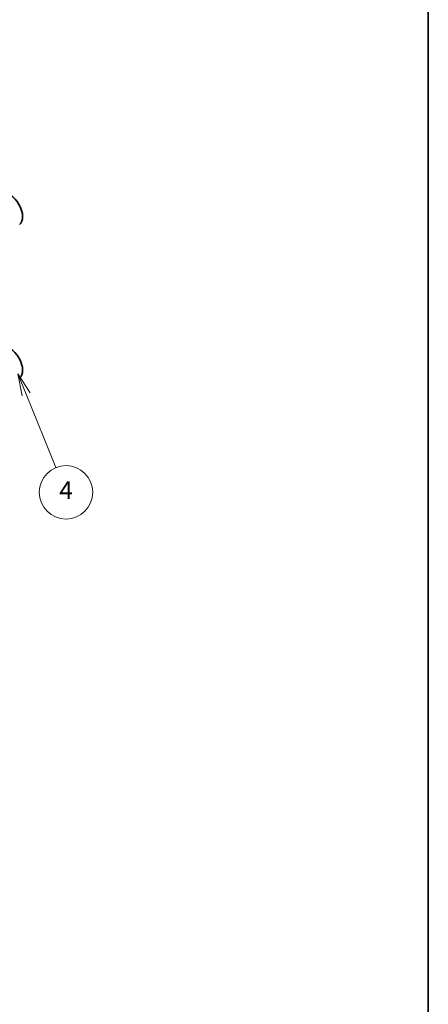
# Model space of a CAD drawing. Units: millimetres. Extents: x 29 to 3382, y 16 to 718.
# Drawn here: x 719 to 811, y 223 to 444 of the extents above; entities that cross this region are included whole.
import ezdxf

# ---------------------------------------------------------------- set-up
doc = ezdxf.new("R2010")
doc.units = ezdxf.units.MM
doc.header["$LTSCALE"] = 2
doc.layers.add('Border (ISO)', color=7, linetype='Continuous', lineweight=35)
doc.layers.add('Visible (ISO)', color=7, linetype='Continuous', lineweight=35)
doc.layers.add('Symbol (TK)', color=100, linetype='Continuous', lineweight=18, true_color=0x00ff3f)
doc.styles.add('Note Text (TK2)', font='MS PGothic.ttf')

# ---------------------------------------------------------------- blocks, each defined once
blk = doc.blocks.new('図面枠 tk図枠')
at = {"layer": 'Border (ISO)'}
blk.add_line((405.5, 289), (405.5, 8), dxfattribs=at)
blk = doc.blocks.new('バルーン4')
at = {"layer": 'Symbol (TK)', "color": 100, "true_color": 0x00ff40}
for p, q in [((360.33, 180.1), (359.39, 182.41)), ((360.79, 180.28), (359.39, 182.41)), ((359.39, 182.41), (359.87, 179.91)), ((360.33, 180.1), (363.68, 171.87))]:
    blk.add_line(p, q, dxfattribs=at)
at = {"layer": 'Symbol (TK)'}
blk.add_circle((364.81, 169.1), 3, dxfattribs=at)
at = {"layer": 'Symbol (TK)', "color": 7, "insert": (364.81, 169.08), "char_height": 2, "attachment_point": 5, "style": 'Note Text (TK2)'}
blk.add_mtext('4', dxfattribs=at)

msp = doc.modelspace()

# ---------------------------------------------------------------- linework, layer by layer
at = {"layer": 'Visible (ISO)'}
for centre in [(717.0418, 401.667), (717.0418, 367.2108)]:
    msp.add_ellipse(centre, major_axis=(-2.0006, 3.4652), ratio=0.57735027, start_param=3.20349601, end_param=6.22128195, dxfattribs=at)

# ---------------------------------------------------------------- block references
at = {"xscale": 2, "yscale": 2, "zscale": 2}
msp.add_blockref('図面枠 tk図枠', (0, 0), dxfattribs=at)
at = {"layer": 'Symbol (TK)', "xscale": 2, "yscale": 2, "zscale": 2}
msp.add_blockref('バルーン4', (0, 0), dxfattribs=at)

doc.saveas('drawing.dxf')
